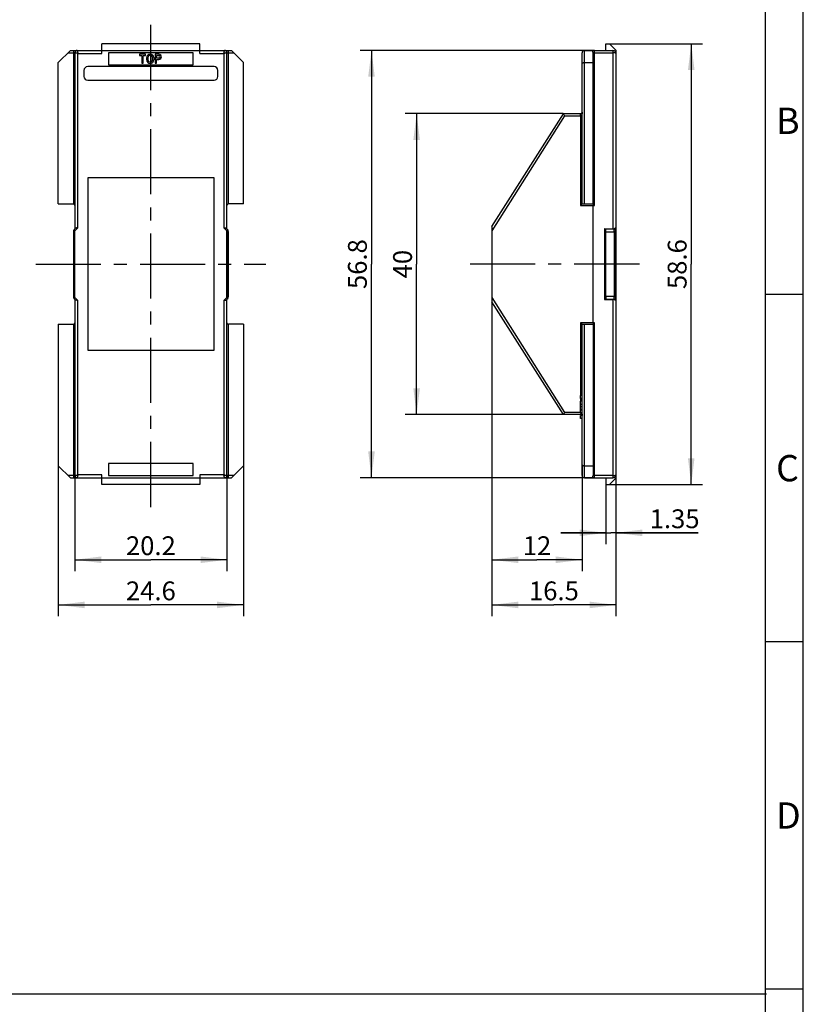
# Model space of a CAD drawing. Units: millimetres. Extents: x 0 to 420, y 0 to 297.
# Drawn here: x 316 to 420, y 100 to 231 of the extents above; entities that cross this region are included whole.
import ezdxf

# ---------------------------------------------------------------- set-up
doc = ezdxf.new("R2010")
doc.units = ezdxf.units.MM
doc.header["$LTSCALE"] = 23.1
doc.linetypes.add('CENTER', pattern=[0.6, 0.375, -0.075, 0.075, -0.075])
doc.layers.get('0').update_dxf_attribs({"linetype": 'CONTINUOUS'})
doc.layers.add('2D-BEMASSUNG', color=7, linetype='CONTINUOUS')
doc.layers.add('BG_STARTBEZUEGE', color=7, linetype='CONTINUOUS')
doc.styles.get("Standard").update_dxf_attribs({"font": 'txt', "width": 0.7})
doc.styles.add('TEXTSTYLE_4', font='txt', dxfattribs={"width": 0.714286})
doc.styles.add('TEXTSTYLE_5', font='txt', dxfattribs={"width": 0.904762})
doc.styles.add('TEXTSTYLE_6', font='txt', dxfattribs={"width": 0.833333})
doc.dimstyles.new('DIMSTYLE_1', dxfattribs={"dimtxt": 2.5, "dimasz": 3.5, "dimexe": 1.5, "dimexo": 0, "dimtad": 1, "dimdsep": 46, "dimtxsty": 'STANDARD', "dimblk": '_FILLED', "dimblk1": '_FILLED', "dimblk2": '_FILLED', "dimcen": 0.09, "dimclrt": 5, "dimazin": 2, "dimtp": 0.2, "dimtm": 0.2, "dimtfac": 1, "dimtofl": 0, "dimtmove": 0, "dimatfit": 3, "dimldrblk": '_FILLED', "dimfxl": 1, "dimtolj": 1, "dimarcsym": 0})
doc.dimstyles.new('DIMSTYLE_2', dxfattribs={"dimtxt": 2.5, "dimasz": 3.5, "dimexe": 1.5, "dimexo": 0, "dimtad": 1, "dimdsep": 46, "dimtxsty": 'STANDARD', "dimblk": '_FILLED', "dimblk1": '_FILLED', "dimblk2": '_FILLED', "dimcen": 0.09, "dimclrt": 5, "dimazin": 2, "dimtp": 0.3, "dimtm": 0.3, "dimtfac": 1, "dimtofl": 0, "dimtmove": 0, "dimatfit": 3, "dimldrblk": '_FILLED', "dimfxl": 1, "dimtolj": 1, "dimarcsym": 0})
doc.dimstyles.new('DIMSTYLE_3', dxfattribs={"dimtxt": 2.5, "dimasz": 3.5, "dimexe": 1.5, "dimexo": 0, "dimtad": 1, "dimdsep": 46, "dimtxsty": 'STANDARD', "dimblk": '_FILLED', "dimblk1": '_FILLED', "dimblk2": '_FILLED', "dimcen": 0.09, "dimclrt": 5, "dimazin": 2, "dimtp": 0.1, "dimtm": 0.1, "dimtfac": 1, "dimtofl": 0, "dimtmove": 0, "dimatfit": 3, "dimldrblk": '_FILLED', "dimfxl": 1, "dimtolj": 1, "dimarcsym": 0})

# ---------------------------------------------------------------- blocks, each defined once
blk = doc.blocks.new('_FILLED')
at = {"color": 0, "linetype": 'BYBLOCK'}
blk.add_solid([(0, 0), (-1, 0.125), (-1, -0.125)], dxfattribs=at)
blk = doc.blocks.new('*D0')
at = {"layer": '2D-BEMASSUNG', "color": 2, "linetype": 'CONTINUOUS'}
for p, q in [((378.61, 194.34), (378.61, 151.98)), ((395.11, 170.78), (395.11, 151.98)), ((378.61, 153.48), (386.86, 153.48)), ((395.11, 153.48), (386.86, 153.48))]:
    blk.add_line(p, q, dxfattribs=at)
at = {"layer": '2D-BEMASSUNG', "color": 2, "linetype": 'CONTINUOUS', "xscale": 3.5, "yscale": 3.5, "zscale": 3.5, "rotation": 180}
blk.add_blockref('_FILLED', (378.61, 153.48), dxfattribs=at)
at = {"layer": '2D-BEMASSUNG', "color": 2, "linetype": 'CONTINUOUS', "xscale": 3.5, "yscale": 3.5, "zscale": 3.5}
blk.add_blockref('_FILLED', (395.11, 153.48), dxfattribs=at)
at = {"layer": '2D-BEMASSUNG', "color": 5, "linetype": 'CONTINUOUS', "insert": (386.86, 156.6), "char_height": 2.5, "width": 9.9107, "attachment_point": 2, "line_spacing_factor": 0.9}
blk.add_mtext('16.5', dxfattribs=at)
blk = doc.blocks.new('*D1')
at = {"layer": '2D-BEMASSUNG', "color": 2, "linetype": 'CONTINUOUS'}
for p, q in [((320.99, 171.98), (320.99, 151.98)), ((345.59, 171.98), (345.59, 151.98)), ((320.99, 153.48), (333.29, 153.48)), ((345.59, 153.48), (333.29, 153.48))]:
    blk.add_line(p, q, dxfattribs=at)
at = {"layer": '2D-BEMASSUNG', "color": 2, "linetype": 'CONTINUOUS', "xscale": 3.5, "yscale": 3.5, "zscale": 3.5, "rotation": 180}
blk.add_blockref('_FILLED', (320.99, 153.48), dxfattribs=at)
at = {"layer": '2D-BEMASSUNG', "color": 2, "linetype": 'CONTINUOUS', "xscale": 3.5, "yscale": 3.5, "zscale": 3.5}
blk.add_blockref('_FILLED', (345.59, 153.48), dxfattribs=at)
at = {"layer": '2D-BEMASSUNG', "color": 5, "linetype": 'CONTINUOUS', "insert": (333.29, 156.6), "char_height": 2.5, "width": 10.9821, "attachment_point": 2, "line_spacing_factor": 0.9}
blk.add_mtext('24.6', dxfattribs=at)
blk = doc.blocks.new('*D2')
at = {"layer": '2D-BEMASSUNG', "color": 2, "linetype": 'CONTINUOUS'}
for p, q in [((323.19, 170.68), (323.19, 157.98)), ((343.39, 170.68), (343.39, 157.98)), ((323.19, 159.48), (333.29, 159.48)), ((343.39, 159.48), (333.29, 159.48))]:
    blk.add_line(p, q, dxfattribs=at)
at = {"layer": '2D-BEMASSUNG', "color": 2, "linetype": 'CONTINUOUS', "xscale": 3.5, "yscale": 3.5, "zscale": 3.5, "rotation": 180}
blk.add_blockref('_FILLED', (323.19, 159.48), dxfattribs=at)
at = {"layer": '2D-BEMASSUNG', "color": 2, "linetype": 'CONTINUOUS', "xscale": 3.5, "yscale": 3.5, "zscale": 3.5}
blk.add_blockref('_FILLED', (343.39, 159.48), dxfattribs=at)
at = {"layer": '2D-BEMASSUNG', "color": 5, "linetype": 'CONTINUOUS', "insert": (333.29, 162.6), "char_height": 2.5, "width": 10.9821, "attachment_point": 2, "line_spacing_factor": 0.9}
blk.add_mtext('20.2', dxfattribs=at)
blk = doc.blocks.new('*D3')
at = {"layer": '2D-BEMASSUNG', "color": 2, "linetype": 'CONTINUOUS'}
for p, q in [((394.26, 228.08), (406.61, 228.08)), ((405.11, 228.08), (405.11, 198.78)), ((405.11, 169.48), (405.11, 198.78)), ((394.26, 169.48), (406.61, 169.48))]:
    blk.add_line(p, q, dxfattribs=at)
at = {"layer": '2D-BEMASSUNG', "color": 2, "linetype": 'CONTINUOUS', "xscale": 3.5, "yscale": 3.5, "zscale": 3.5}
for p, rotation in [((405.11, 228.08), 90), ((405.11, 169.48), 270)]:
    blk.add_blockref('_FILLED', p, dxfattribs=dict(at, rotation=rotation))
at = {"layer": '2D-BEMASSUNG', "color": 5, "linetype": 'CONTINUOUS', "insert": (401.99, 198.78), "char_height": 2.5, "width": 10.7143, "attachment_point": 2, "rotation": 90, "line_spacing_factor": 0.9}
blk.add_mtext('58.6', dxfattribs=at)
blk = doc.blocks.new('*D4')
at = {"layer": '2D-BEMASSUNG', "color": 2, "linetype": 'CONTINUOUS'}
for p, q in [((388.11, 218.78), (367.11, 218.78)), ((368.61, 218.78), (368.61, 198.78)), ((368.61, 178.78), (368.61, 198.78)), ((388.11, 178.78), (367.11, 178.78))]:
    blk.add_line(p, q, dxfattribs=at)
at = {"layer": '2D-BEMASSUNG', "color": 2, "linetype": 'CONTINUOUS', "xscale": 3.5, "yscale": 3.5, "zscale": 3.5}
for p, rotation in [((368.61, 218.78), 90), ((368.61, 178.78), 270)]:
    blk.add_blockref('_FILLED', p, dxfattribs=dict(at, rotation=rotation))
at = {"layer": '2D-BEMASSUNG', "color": 5, "linetype": 'CONTINUOUS', "insert": (365.49, 198.78), "char_height": 2.5, "width": 5.8929, "attachment_point": 2, "rotation": 90, "line_spacing_factor": 0.9}
blk.add_mtext('40', dxfattribs=at)
blk = doc.blocks.new('*D5')
at = {"layer": '2D-BEMASSUNG', "color": 2, "linetype": 'CONTINUOUS'}
for p, q in [((378.61, 194.34), (378.61, 157.98)), ((390.61, 172.1), (390.61, 157.98)), ((378.61, 159.48), (384.61, 159.48)), ((390.61, 159.48), (384.61, 159.48))]:
    blk.add_line(p, q, dxfattribs=at)
at = {"layer": '2D-BEMASSUNG', "color": 2, "linetype": 'CONTINUOUS', "xscale": 3.5, "yscale": 3.5, "zscale": 3.5, "rotation": 180}
blk.add_blockref('_FILLED', (378.61, 159.48), dxfattribs=at)
at = {"layer": '2D-BEMASSUNG', "color": 2, "linetype": 'CONTINUOUS', "xscale": 3.5, "yscale": 3.5, "zscale": 3.5}
blk.add_blockref('_FILLED', (390.61, 159.48), dxfattribs=at)
at = {"layer": '2D-BEMASSUNG', "color": 5, "linetype": 'CONTINUOUS', "insert": (384.61, 162.6), "char_height": 2.5, "width": 5.0893, "attachment_point": 2, "line_spacing_factor": 0.9}
blk.add_mtext('12', dxfattribs=at)
blk = doc.blocks.new('*D6')
at = {"layer": '2D-BEMASSUNG', "color": 2, "linetype": 'CONTINUOUS'}
for p, q in [((395.11, 170.78), (395.11, 161.56)), ((393.76, 169.48), (393.76, 161.56)), ((393.76, 163.06), (387.76, 163.06)), ((387.76, 163.06), (394.44, 163.06)), ((406.02, 163.06), (394.44, 163.06)), ((395.11, 163.06), (406.02, 163.06))]:
    blk.add_line(p, q, dxfattribs=at)
at = {"layer": '2D-BEMASSUNG', "color": 2, "linetype": 'CONTINUOUS', "xscale": 3.5, "yscale": 3.5, "zscale": 3.5}
blk.add_blockref('_FILLED', (393.76, 163.06), dxfattribs=at)
at = {"layer": '2D-BEMASSUNG', "color": 2, "linetype": 'CONTINUOUS', "xscale": 3.5, "yscale": 3.5, "zscale": 3.5, "rotation": 180}
blk.add_blockref('_FILLED', (395.11, 163.06), dxfattribs=at)
at = {"layer": '2D-BEMASSUNG', "color": 5, "linetype": 'CONTINUOUS', "insert": (399.59, 166.18), "char_height": 2.5, "width": 9.6429, "attachment_point": 1, "line_spacing_factor": 0.9}
blk.add_mtext('1.35', dxfattribs=at)
blk = doc.blocks.new('*D7')
at = {"layer": '2D-BEMASSUNG', "color": 2, "linetype": 'CONTINUOUS'}
for p, q in [((392.26, 227.18), (361.11, 227.18)), ((362.61, 227.18), (362.61, 198.78)), ((362.61, 170.38), (362.61, 198.78)), ((392.26, 170.38), (361.11, 170.38))]:
    blk.add_line(p, q, dxfattribs=at)
at = {"layer": '2D-BEMASSUNG', "color": 2, "linetype": 'CONTINUOUS', "xscale": 3.5, "yscale": 3.5, "zscale": 3.5}
for p, rotation in [((362.61, 227.18), 90), ((362.61, 170.38), 270)]:
    blk.add_blockref('_FILLED', p, dxfattribs=dict(at, rotation=rotation))
at = {"layer": '2D-BEMASSUNG', "color": 5, "linetype": 'CONTINUOUS', "insert": (359.49, 198.78), "char_height": 2.5, "width": 10.7143, "attachment_point": 2, "rotation": 90, "line_spacing_factor": 0.9}
blk.add_mtext('56.8', dxfattribs=at)

msp = doc.modelspace()

# ---------------------------------------------------------------- linework, layer by layer
at = {"color": 2, "linetype": 'CONTINUOUS'}
for p, q in [((420, 0), (420, 297)), ((420.005, 194.721), (415.005, 194.721)), ((420.005, 148.561), (415.005, 148.561)), ((420.005, 102.401), (415.005, 102.401))]:
    msp.add_line(p, q, dxfattribs=at)
at = {"color": 7, "linetype": 'CONTINUOUS'}
for p, q in [((415, 5), (415, 292)), ((326.789, 226.778), (326.789, 228.078)), ((339.789, 228.078), (326.789, 228.078)), ((339.789, 226.778), (339.789, 228.078)), ((393.761, 227.178), (393.761, 228.078)), ((393.761, 228.078), (394.261, 228.078)), ((395.111, 227.178), (394.261, 228.078)), ((322.589, 227.178), (320.989, 225.578)), ((322.589, 227.178), (343.989, 227.178)), ((323.189, 226.878), (323.189, 203.478)), ((327.664, 226.878), (327.664, 225.278)), ((338.914, 226.878), (327.664, 226.878)), ((331.789, 226.678), (331.789, 226.507)), ((332.56, 226.678), (331.789, 226.678)), ((331.789, 226.507), (332.089, 226.507)), ((332.089, 226.507), (332.089, 225.478)), ((332.26, 225.478), (332.26, 226.507)), ((332.26, 226.507), (332.56, 226.507)), ((332.56, 226.507), (332.56, 226.678)), ((333.846, 226.678), (333.846, 225.478)), ((334.36, 226.678), (333.846, 226.678)), ((334.018, 226.164), (334.018, 226.507)), ((334.018, 226.507), (334.36, 226.507)), ((338.914, 225.278), (338.914, 226.878)), ((343.389, 203.478), (343.389, 226.878)), ((343.989, 227.178), (345.589, 225.578)), ((390.611, 206.778), (390.611, 226.878)), ((390.911, 227.178), (394.711, 227.178)), ((392.061, 206.778), (392.061, 226.878)), ((395.111, 170.378), (395.111, 227.178)), ((320.989, 206.778), (320.989, 225.578)), ((327.664, 225.278), (338.914, 225.278)), ((332.089, 225.478), (332.26, 225.478)), ((332.732, 225.924), (332.732, 226.232)), ((332.903, 226.232), (332.903, 225.924)), ((333.503, 225.924), (333.503, 226.232)), ((333.675, 226.232), (333.675, 225.924)), ((333.846, 225.478), (334.018, 225.478)), ((334.36, 226.164), (334.018, 226.164)), ((334.018, 225.478), (334.018, 225.992)), ((334.018, 225.992), (334.36, 225.992)), ((345.589, 206.778), (345.589, 225.578)), ((390.911, 225.578), (392.061, 225.578)), ((324.389, 224.528), (324.389, 223.728)), ((341.689, 225.028), (324.889, 225.028)), ((342.189, 223.728), (342.189, 224.528)), ((324.889, 223.228), (341.689, 223.228)), ((378.611, 203.778), (388.111, 218.778)), ((390.411, 218.778), (388.111, 218.778)), ((324.939, 187.278), (324.939, 210.278)), ((324.939, 210.278), (341.639, 210.278)), ((341.639, 210.278), (341.639, 187.278)), ((320.989, 206.778), (322.989, 206.778)), ((345.589, 206.778), (343.589, 206.778)), ((390.611, 206.778), (392.061, 206.778)), ((392.061, 190.978), (392.061, 206.578)), ((322.989, 203.071), (322.989, 194.485)), ((323.243, 203.532), (323.135, 203.425)), ((323.189, 194.361), (323.189, 203.195)), ((343.443, 203.425), (343.335, 203.532)), ((343.389, 194.361), (343.389, 203.195)), ((343.589, 194.485), (343.589, 203.071)), ((378.611, 203.778), (378.611, 193.778)), ((393.561, 203.478), (394.711, 203.478)), ((393.761, 194.485), (393.761, 203.071)), ((323.135, 194.132), (323.243, 194.024)), ((323.189, 194.078), (323.189, 170.678)), ((343.335, 194.024), (343.443, 194.132)), ((343.389, 170.678), (343.389, 194.078)), ((388.111, 178.778), (378.611, 193.778)), ((393.561, 194.078), (394.711, 194.078)), ((320.989, 190.778), (320.989, 171.978)), ((320.989, 190.778), (322.989, 190.778)), ((345.589, 190.778), (343.589, 190.778)), ((345.589, 190.778), (345.589, 171.978)), ((390.611, 190.778), (392.061, 190.778)), ((390.611, 170.678), (390.611, 190.778)), ((392.261, 190.978), (392.061, 190.778)), ((392.061, 190.778), (392.061, 170.678)), ((341.639, 187.278), (324.939, 187.278)), ((390.611, 181.314), (390.411, 181.314)), ((390.411, 180.897), (390.411, 181.314)), ((390.611, 180.897), (390.411, 180.897)), ((390.611, 180.564), (390.411, 180.564)), ((390.411, 178.992), (390.411, 180.564)), ((390.411, 179.85), (390.611, 179.85)), ((390.611, 179.471), (390.411, 179.471)), ((390.611, 179.371), (390.411, 179.371)), ((390.411, 178.778), (388.111, 178.778)), ((390.611, 178.992), (390.411, 178.992)), ((390.611, 178.659), (390.411, 178.659)), ((390.411, 178.242), (390.411, 178.659)), ((390.611, 178.242), (390.411, 178.242)), ((320.989, 171.978), (322.589, 170.378)), ((338.914, 172.278), (327.664, 172.278)), ((327.664, 172.278), (327.664, 170.678)), ((338.914, 170.678), (338.914, 172.278)), ((343.989, 170.378), (345.589, 171.978)), ((390.911, 171.978), (392.061, 171.978)), ((322.589, 170.378), (343.989, 170.378)), ((326.789, 169.478), (326.789, 170.778)), ((327.664, 170.678), (338.914, 170.678)), ((339.789, 170.778), (339.789, 169.478)), ((390.911, 170.378), (394.711, 170.378)), ((393.761, 170.378), (393.761, 169.478)), ((394.261, 169.478), (395.111, 170.378)), ((339.789, 169.478), (326.789, 169.478)), ((393.761, 169.478), (394.261, 169.478)), ((20.048, 101.784), (415.098, 101.784))]:
    msp.add_line(p, q, dxfattribs=at)
at = {"color": 9, "linetype": 'CONTINUOUS'}
for p, q in [((322.289, 226.878), (323.189, 226.878)), ((322.989, 227.178), (322.989, 206.778)), ((323.589, 203.595), (323.589, 226.778)), ((323.589, 226.778), (326.789, 226.778)), ((339.789, 226.778), (342.989, 226.778)), ((342.989, 226.778), (342.989, 203.595)), ((343.389, 226.878), (344.289, 226.878)), ((343.589, 206.778), (343.589, 227.178)), ((390.911, 206.778), (390.911, 227.178)), ((392.061, 226.878), (394.711, 226.878)), ((392.261, 206.578), (392.261, 227.178)), ((394.711, 227.178), (394.711, 203.478)), ((388.274, 218.478), (378.611, 203.221)), ((388.274, 218.478), (390.412, 218.478)), ((390.412, 218.478), (390.412, 206.578)), ((390.412, 206.578), (392.261, 206.578)), ((322.989, 203.071), (323.06, 203.071)), ((323.06, 194.485), (323.06, 203.071)), ((323.589, 203.595), (323.189, 203.195)), ((343.389, 203.195), (342.989, 203.595)), ((343.518, 203.071), (343.587, 203.071)), ((343.518, 203.071), (343.518, 194.485)), ((393.561, 203.478), (393.561, 194.078)), ((394.911, 203.425), (393.697, 203.425)), ((393.761, 203.071), (395.003, 203.071)), ((394.85, 203.071), (394.85, 194.485)), ((394.911, 203.532), (394.911, 203.425)), ((395.003, 194.485), (395.003, 203.071)), ((323.06, 194.485), (322.991, 194.485)), ((323.189, 194.361), (323.589, 193.961)), ((323.589, 170.778), (323.589, 193.961)), ((342.989, 193.961), (343.389, 194.361)), ((342.989, 193.961), (342.989, 170.778)), ((343.589, 194.485), (343.518, 194.485)), ((378.611, 194.335), (388.274, 179.078)), ((393.697, 194.132), (394.911, 194.132)), ((395.003, 194.485), (393.761, 194.485)), ((394.711, 194.078), (394.711, 170.378)), ((394.911, 194.132), (394.911, 194.024)), ((322.989, 190.778), (322.989, 170.378)), ((343.589, 170.378), (343.589, 190.778)), ((392.261, 190.978), (390.412, 190.978)), ((390.412, 190.978), (390.412, 181.314)), ((390.911, 170.378), (390.911, 190.778)), ((392.261, 170.378), (392.261, 190.978)), ((390.412, 180.897), (390.412, 180.564)), ((390.611, 180.135), (390.411, 180.135)), ((390.412, 179.078), (388.274, 179.078)), ((323.189, 170.678), (322.289, 170.678)), ((326.789, 170.778), (323.589, 170.778)), ((342.989, 170.778), (339.789, 170.778)), ((344.289, 170.678), (343.389, 170.678)), ((394.711, 170.678), (392.061, 170.678))]:
    msp.add_line(p, q, dxfattribs=at)
at = {"color": 7, "linetype": 'CONTINUOUS'}
for points in [[(392.076, 190.793), (392.065, 190.782), (392.061, 190.778)], [(392.261, 190.978), (392.221, 190.938), (392.183, 190.9)]]:
    msp.add_lwpolyline(points, dxfattribs=at)
for centre, radius, start, end in [((323.489, 226.878), 0.3, 90, 180), ((333.203, 226.232), 0.471, 0, 180), ((333.203, 226.232), 0.3, 0, 180), ((334.36, 226.335), 0.343, 270, 90), ((334.36, 226.335), 0.171, 270, 90), ((343.089, 226.878), 0.3, 0, 90), ((390.911, 226.878), 0.3, 90, 180), ((391.761, 226.878), 0.3, 0, 90), ((394.711, 226.778), 0.4, 0, 90), ((333.203, 225.924), 0.471, 180, 360), ((333.203, 225.924), 0.3, 180, 360), ((324.889, 224.528), 0.5, 90, 180), ((341.689, 224.528), 0.5, 0, 90), ((324.889, 223.728), 0.5, 180, 270), ((341.689, 223.728), 0.5, 270, 360), ((390.411, 218.978), 0.2, 270, 360), ((322.989, 206.578), 0.2, 0, 89.99921), ((343.589, 206.578), 0.2, 90, 180), ((323.489, 203.071), 0.5, 135, 180), ((342.964, 203.632), 0.562, 323.41346, 325.24413), ((343.051, 203.572), 0.456, 325.23387, 327.27072), ((343.089, 203.071), 0.5, 0, 45), ((394.195, 202.784), 0.961, 41.07703, 41.80955), ((323.489, 194.485), 0.5, 180, 225), ((323.527, 193.984), 0.456, 145.23387, 147.27072), ((323.614, 193.924), 0.562, 143.41346, 145.24413), ((343.089, 194.485), 0.5, 315, 360), ((394.195, 194.772), 0.961, 318.19045, 318.92297), ((322.989, 190.978), 0.2, 270, 360), ((343.589, 190.978), 0.2, 180, 269.99921), ((360.89, 161.434), 41.766, 44.63403, 45.02088), ((390.411, 178.578), 0.2, 23.8791, 90), ((323.489, 170.678), 0.3, 180, 270), ((343.089, 170.678), 0.3, 270, 360), ((390.911, 170.678), 0.3, 180, 270), ((391.761, 170.678), 0.3, 270, 360), ((394.711, 170.778), 0.4, 270, 360)]:
    msp.add_arc(centre, radius, start, end, dxfattribs=at)
at = {"color": 9, "linetype": 'CONTINUOUS'}
for centre, radius, start, end in [((323.355, 203.073), 0.295, 156.18451, 164.23744), ((323.393, 203.041), 0.344, 135.86493, 139.49074), ((323.427, 203.008), 0.391, 132.34679, 135.85366), ((343.156, 203.012), 0.385, 44.59393, 47.74682), ((343.186, 203.042), 0.343, 40.56538, 44.59921), ((343.224, 203.074), 0.293, 15.86865, 23.98001), ((323.354, 194.482), 0.293, 195.86865, 203.98001), ((323.392, 194.514), 0.343, 220.56538, 224.59921), ((323.422, 194.544), 0.385, 224.59393, 227.74682), ((343.151, 194.548), 0.391, 312.34679, 315.85366), ((343.185, 194.515), 0.344, 315.86493, 319.49074), ((343.222, 194.483), 0.295, 336.18451, 344.23744)]:
    msp.add_arc(centre, radius, start, end, dxfattribs=at)
at = {"color": 7, "linetype": 'CONTINUOUS'}
for centre, major_axis, ratio, start_param, end_param in [((322.951, 202.957), (0.188, 0.362), 0.4054077, -0.6632082, -0.1953506), ((343.627, 202.957), (-0.188, 0.362), 0.4054077, 6.4785359, 6.9463935), ((393.561, 203.278), (0.2, 0), 1, 0.821595, 1.5707963), ((394.711, 203.878), (0, 0.4), 1, -3.1415927, -2.6179939), ((394.911, 202.957), (0.15, 0.366), 0.3618227, -0.7233772, -0.2555197), ((322.951, 194.599), (-0.188, 0.362), 0.4054077, 3.3369433, 3.8048008), ((343.627, 194.599), (0.188, 0.362), 0.4054077, -3.8048008, -3.3369433), ((393.561, 194.278), (0.2, 0), 1, -1.5707963, -0.821595), ((394.711, 193.678), (0, 0.4), 1, -0.5235988, 0), ((394.911, 194.599), (-0.15, 0.366), 0.3618227, -2.886073, -2.4182154)]:
    msp.add_ellipse(centre, major_axis=major_axis, ratio=ratio, start_param=start_param, end_param=end_param, dxfattribs=at)
at = {"color": 9, "linetype": 'CONTINUOUS'}
for points, knots in [([(323.589, 226.778), (323.563, 226.785), (323.513, 226.797), (323.44, 226.815), (323.372, 226.832), (323.312, 226.847), (323.268, 226.858), (323.239, 226.866), (323.221, 226.87), (323.208, 226.873), (323.198, 226.875), (323.193, 226.878), (323.189, 226.877), (323.189, 226.878)], [0, 0, 0, 0, 0.19186, 0.3777191, 0.5498059, 0.7016804, 0.827423, 0.8788336, 0.9217591, 0.9556135, 0.9800828, 0.9949497, 1, 1, 1, 1]), ([(323.489, 227.178), (323.49, 227.178), (323.489, 227.174), (323.492, 227.169), (323.494, 227.159), (323.497, 227.146), (323.501, 227.128), (323.509, 227.099), (323.52, 227.055), (323.535, 226.995), (323.552, 226.927), (323.57, 226.854), (323.582, 226.804), (323.589, 226.778)], [0, 0, 0, 0, 0.0050503, 0.0199172, 0.0443864, 0.0782408, 0.1211663, 0.1725769, 0.2983195, 0.4501941, 0.6222809, 0.80814, 1, 1, 1, 1]), ([(342.989, 226.778), (342.996, 226.804), (343.008, 226.854), (343.026, 226.927), (343.043, 226.995), (343.058, 227.055), (343.069, 227.099), (343.077, 227.128), (343.081, 227.146), (343.084, 227.159), (343.086, 227.169), (343.089, 227.174), (343.088, 227.178), (343.089, 227.178)], [0, 0, 0, 0, 0.19186, 0.3777191, 0.5498059, 0.7016804, 0.827423, 0.8788336, 0.9217591, 0.9556135, 0.9800828, 0.9949497, 1, 1, 1, 1]), ([(343.389, 226.878), (343.389, 226.877), (343.385, 226.878), (343.38, 226.875), (343.37, 226.873), (343.357, 226.87), (343.339, 226.866), (343.31, 226.858), (343.266, 226.847), (343.206, 226.832), (343.138, 226.815), (343.065, 226.797), (343.014, 226.785), (342.989, 226.778)], [0, 0, 0, 0, 0.0050503, 0.0199172, 0.0443864, 0.0782408, 0.1211663, 0.1725769, 0.2983195, 0.4501941, 0.6222809, 0.80814, 1, 1, 1, 1]), ([(395.111, 226.778), (395.111, 226.794), (395.083, 226.817), (395.042, 226.835), (394.993, 226.85), (394.933, 226.862), (394.838, 226.875), (394.763, 226.878), (394.711, 226.878)], [0, 0, 0, 0, 0.1125324, 0.206514, 0.3270456, 0.4716284, 0.6360112, 1, 1, 1, 1]), ([(390.412, 218.478), (390.413, 218.498), (390.414, 218.536), (390.412, 218.591), (390.412, 218.643), (390.412, 218.688), (390.412, 218.724), (390.412, 218.753), (390.412, 218.766), (390.413, 218.778), (390.411, 218.778)], [0, 0, 0, 0, 0.1944523, 0.3823325, 0.5550944, 0.7063783, 0.8305889, 0.9230623, 0.9799281, 1, 1, 1, 1]), ([(323.086, 203.192), (323.089, 203.199), (323.101, 203.225), (323.118, 203.248), (323.132, 203.264)], [0, 0, 0, 0, 0.2578223, 1, 1, 1, 1]), ([(343.492, 203.193), (343.489, 203.2), (343.476, 203.225), (343.46, 203.249), (343.446, 203.265)], [0, 0, 0, 0, 0.2577622, 1, 1, 1, 1]), ([(394.85, 203.071), (394.85, 203.134), (394.861, 203.252), (394.895, 203.366), (394.919, 203.415)], [0, 0, 0, 0, 0.5349362, 1, 1, 1, 1]), ([(395.003, 203.071), (395.003, 203.089), (395.008, 203.157), (395.034, 203.224), (395.063, 203.264)], [0, 0, 0, 0, 0.2687982, 1, 1, 1, 1]), ([(323.086, 194.363), (323.089, 194.356), (323.102, 194.331), (323.118, 194.307), (323.132, 194.291)], [0, 0, 0, 0, 0.2577622, 1, 1, 1, 1]), ([(343.492, 194.364), (343.489, 194.357), (343.477, 194.331), (343.46, 194.308), (343.446, 194.292)], [0, 0, 0, 0, 0.2578223, 1, 1, 1, 1]), ([(394.919, 194.141), (394.895, 194.19), (394.861, 194.304), (394.85, 194.422), (394.85, 194.485)], [0, 0, 0, 0, 0.4650648, 1, 1, 1, 1]), ([(395.003, 194.485), (395.003, 194.449), (395.013, 194.38), (395.044, 194.318), (395.063, 194.291)], [0, 0, 0, 0, 0.5267809, 1, 1, 1, 1]), ([(323.189, 170.678), (323.189, 170.679), (323.193, 170.678), (323.198, 170.681), (323.208, 170.683), (323.221, 170.686), (323.239, 170.69), (323.268, 170.698), (323.312, 170.709), (323.372, 170.724), (323.44, 170.741), (323.513, 170.759), (323.563, 170.771), (323.589, 170.778)], [0, 0, 0, 0, 0.0050503, 0.0199172, 0.0443864, 0.0782408, 0.1211663, 0.1725769, 0.2983195, 0.4501941, 0.6222809, 0.80814, 1, 1, 1, 1]), ([(323.589, 170.778), (323.582, 170.753), (323.57, 170.702), (323.552, 170.629), (323.535, 170.561), (323.52, 170.501), (323.509, 170.457), (323.501, 170.428), (323.497, 170.41), (323.494, 170.397), (323.492, 170.387), (323.489, 170.382), (323.49, 170.378), (323.489, 170.378)], [0, 0, 0, 0, 0.19186, 0.3777191, 0.5498059, 0.7016804, 0.827423, 0.8788336, 0.9217591, 0.9556135, 0.9800828, 0.9949497, 1, 1, 1, 1]), ([(343.089, 170.378), (343.088, 170.378), (343.089, 170.382), (343.086, 170.387), (343.084, 170.397), (343.081, 170.41), (343.077, 170.428), (343.069, 170.457), (343.058, 170.501), (343.043, 170.561), (343.026, 170.629), (343.008, 170.702), (342.996, 170.753), (342.989, 170.778)], [0, 0, 0, 0, 0.0050503, 0.0199172, 0.0443864, 0.0782408, 0.1211663, 0.1725769, 0.2983195, 0.4501941, 0.6222809, 0.80814, 1, 1, 1, 1]), ([(342.989, 170.778), (343.014, 170.771), (343.065, 170.759), (343.138, 170.741), (343.206, 170.724), (343.266, 170.709), (343.31, 170.698), (343.339, 170.69), (343.357, 170.686), (343.37, 170.683), (343.38, 170.681), (343.385, 170.678), (343.389, 170.679), (343.389, 170.678)], [0, 0, 0, 0, 0.19186, 0.3777191, 0.5498059, 0.7016804, 0.827423, 0.8788336, 0.9217591, 0.9556135, 0.9800828, 0.9949497, 1, 1, 1, 1]), ([(394.711, 170.678), (394.763, 170.678), (394.838, 170.682), (394.933, 170.694), (394.993, 170.706), (395.042, 170.721), (395.083, 170.739), (395.111, 170.762), (395.111, 170.778)], [0, 0, 0, 0, 0.3639888, 0.5283716, 0.6729543, 0.793486, 0.8874675, 1, 1, 1, 1])]:
    msp.add_open_spline(points, degree=3, knots=knots, dxfattribs=at)
at = {"color": 7, "linetype": 'CONTINUOUS'}
for points, knots in [([(390.611, 225.454), (390.611, 225.494), (390.674, 225.534), (390.741, 225.557), (390.813, 225.574), (390.871, 225.578), (390.911, 225.578)], [0, 0, 0, 0, 0.3521376, 0.4921044, 0.6500798, 1, 1, 1, 1]), ([(388.274, 218.478), (388.254, 218.514), (388.199, 218.614), (388.145, 218.714), (388.111, 218.778)], [0, 0, 0, 0, 0.361611, 1, 1, 1, 1]), ([(390.611, 218.978), (390.611, 218.931), (390.606, 218.837), (390.585, 218.72), (390.556, 218.63), (390.531, 218.575), (390.505, 218.535), (390.481, 218.507), (390.45, 218.485), (390.425, 218.479), (390.412, 218.478)], [0, 0, 0, 0, 0.2464583, 0.4933947, 0.6174513, 0.7422216, 0.805163, 0.8690493, 0.9337927, 1, 1, 1, 1]), ([(390.412, 206.578), (390.435, 206.6), (390.501, 206.667), (390.567, 206.733), (390.611, 206.778)], [0, 0, 0, 0, 0.3330751, 1, 1, 1, 1]), ([(392.06, 206.778), (392.06, 206.778), (392.061, 206.776), (392.06, 206.774), (392.06, 206.769), (392.06, 206.759), (392.06, 206.742), (392.06, 206.718), (392.061, 206.688), (392.061, 206.641), (392.061, 206.604), (392.061, 206.578)], [0, 0, 0, 0, 0.004906, 0.0194323, 0.0433193, 0.0763048, 0.1685027, 0.292814, 0.4443318, 0.6178228, 1, 1, 1, 1]), ([(392.261, 206.578), (392.239, 206.6), (392.206, 206.633), (392.163, 206.676), (392.133, 206.706), (392.11, 206.729), (392.093, 206.746), (392.083, 206.756), (392.074, 206.765), (392.067, 206.771), (392.063, 206.776), (392.06, 206.777), (392.06, 206.778)], [0, 0, 0, 0, 0.3327881, 0.4929418, 0.6436493, 0.7797228, 0.8397916, 0.8926373, 0.9367975, 0.9706539, 0.9923489, 1, 1, 1, 1]), ([(323.163, 203.297), (323.155, 203.309), (323.14, 203.33), (323.124, 203.361), (323.113, 203.387), (323.117, 203.404), (323.121, 203.409)], [0, 0, 0, 0, 0.3473771, 0.6286179, 0.834224, 1, 1, 1, 1]), ([(323.589, 203.595), (323.521, 203.595), (323.405, 203.598), (323.279, 203.568), (323.243, 203.532)], [0, 0, 0, 0, 0.5705059, 1, 1, 1, 1]), ([(342.989, 203.595), (343.057, 203.595), (343.173, 203.598), (343.299, 203.568), (343.335, 203.532)], [0, 0, 0, 0, 0.5704465, 1, 1, 1, 1]), ([(343.452, 203.415), (343.456, 203.41), (343.465, 203.398), (343.46, 203.375), (343.45, 203.351), (343.44, 203.334), (343.434, 203.325)], [0, 0, 0, 0, 0.2176954, 0.4097425, 0.6699619, 1, 1, 1, 1]), ([(393.761, 203.071), (393.761, 203.104), (393.761, 203.17), (393.759, 203.265), (393.746, 203.354), (393.717, 203.406), (393.697, 203.425)], [0, 0, 0, 0, 0.2727453, 0.5348133, 0.776227, 1, 1, 1, 1]), ([(395.111, 203.595), (395.092, 203.594), (395.022, 203.584), (394.956, 203.557), (394.911, 203.532)], [0, 0, 0, 0, 0.2664914, 1, 1, 1, 1]), ([(395.089, 203.297), (395.081, 203.311), (395.059, 203.337), (395.024, 203.364), (394.993, 203.382), (394.968, 203.393), (394.943, 203.403), (394.925, 203.409), (394.919, 203.415)], [0, 0, 0, 0, 0.2328467, 0.4835479, 0.6133922, 0.7448848, 0.8755195, 1, 1, 1, 1]), ([(323.126, 194.141), (323.121, 194.146), (323.113, 194.158), (323.118, 194.181), (323.128, 194.205), (323.138, 194.222), (323.144, 194.231)], [0, 0, 0, 0, 0.2176954, 0.4097425, 0.6699619, 1, 1, 1, 1]), ([(323.589, 193.961), (323.521, 193.961), (323.405, 193.958), (323.279, 193.988), (323.243, 194.024)], [0, 0, 0, 0, 0.5704465, 1, 1, 1, 1]), ([(342.989, 193.961), (343.057, 193.961), (343.173, 193.958), (343.299, 193.988), (343.335, 194.024)], [0, 0, 0, 0, 0.5705059, 1, 1, 1, 1]), ([(343.415, 194.259), (343.423, 194.247), (343.438, 194.226), (343.454, 194.195), (343.465, 194.169), (343.461, 194.153), (343.457, 194.147)], [0, 0, 0, 0, 0.3473771, 0.6286179, 0.834224, 1, 1, 1, 1]), ([(393.761, 194.485), (393.761, 194.452), (393.761, 194.386), (393.759, 194.291), (393.746, 194.203), (393.717, 194.15), (393.697, 194.132)], [0, 0, 0, 0, 0.2727387, 0.5347692, 0.7762137, 1, 1, 1, 1]), ([(395.111, 193.961), (395.092, 193.962), (395.022, 193.972), (394.956, 193.999), (394.911, 194.024)], [0, 0, 0, 0, 0.2663793, 1, 1, 1, 1]), ([(394.919, 194.141), (394.925, 194.147), (394.943, 194.153), (394.968, 194.163), (394.993, 194.175), (395.024, 194.192), (395.059, 194.219), (395.081, 194.245), (395.089, 194.259)], [0, 0, 0, 0, 0.1244797, 0.255108, 0.386603, 0.516449, 0.7671521, 1, 1, 1, 1]), ([(392.061, 190.978), (392.061, 190.953), (392.061, 190.916), (392.061, 190.868), (392.06, 190.838), (392.06, 190.814), (392.06, 190.797), (392.06, 190.787), (392.06, 190.782), (392.061, 190.78), (392.06, 190.778), (392.06, 190.778)], [0, 0, 0, 0, 0.3821772, 0.5556682, 0.707186, 0.8314973, 0.9236952, 0.9566807, 0.9805677, 0.995094, 1, 1, 1, 1]), ([(388.274, 179.078), (388.254, 179.042), (388.199, 178.942), (388.145, 178.842), (388.111, 178.778)], [0, 0, 0, 0, 0.3628194, 1, 1, 1, 1]), ([(390.412, 178.914), (390.411, 178.895), (390.411, 178.867), (390.412, 178.833), (390.411, 178.813), (390.412, 178.798), (390.411, 178.787), (390.413, 178.782), (390.412, 178.778), (390.412, 178.778)], [0, 0, 0, 0, 0.4316254, 0.6081777, 0.7530385, 0.8642533, 0.9414057, 0.9858098, 1, 1, 1, 1]), ([(390.611, 172.102), (390.611, 172.062), (390.674, 172.022), (390.741, 171.999), (390.813, 171.982), (390.871, 171.978), (390.911, 171.978)], [0, 0, 0, 0, 0.3521391, 0.4921102, 0.6500836, 1, 1, 1, 1])]:
    msp.add_open_spline(points, degree=3, knots=knots, dxfattribs=at)
at = {"color": 9, "linetype": 'CONTINUOUS'}
for points in [[(323.06, 203.071), (323.061, 203.099), (323.064, 203.127), (323.072, 203.153)], [(343.518, 203.071), (343.517, 203.099), (343.513, 203.127), (343.506, 203.154)], [(395.063, 203.264), (395.071, 203.276), (395.08, 203.287), (395.089, 203.297)], [(323.06, 194.485), (323.061, 194.457), (323.065, 194.429), (323.072, 194.402)], [(343.518, 194.485), (343.517, 194.457), (343.514, 194.429), (343.506, 194.403)], [(395.063, 194.291), (395.071, 194.28), (395.08, 194.269), (395.089, 194.259)]]:
    msp.add_open_spline(points, degree=3, dxfattribs=at)
at = {"color": 7, "linetype": 'CONTINUOUS'}
for points in [[(323.121, 203.409), (323.123, 203.411), (323.125, 203.413), (323.126, 203.415)], [(343.457, 194.147), (343.455, 194.145), (343.453, 194.143), (343.452, 194.141)], [(390.523, 178.992), (390.538, 178.966), (390.55, 178.939), (390.56, 178.91)], [(390.56, 178.91), (390.589, 178.83), (390.603, 178.744), (390.608, 178.659)]]:
    msp.add_open_spline(points, degree=3, dxfattribs=at)
at = {"layer": 'BG_STARTBEZUEGE', "color": 7, "linetype": 'CENTER'}
for p, q in [((333.289, 166.478), (333.289, 231.078)), ((317.989, 198.778), (348.589, 198.778)), ((398.231, 198.778), (375.36, 198.778))]:
    msp.add_line(p, q, dxfattribs=at)

# ---------------------------------------------------------------- texts
at = {"color": 5, "linetype": 'CONTINUOUS', "char_height": 3.49316, "attachment_point": 1, "line_spacing_factor": 0.9}
for s, insert, width, style in [('\\Q0.000018724;B', (416.385, 219.574), 4.11694, 'TEXTSTYLE_4'), ('\\Q0.000018724;C', (416.385, 173.404), 4.36646, 'TEXTSTYLE_5'), ('\\Q0.000018724;D', (416.385, 127.234), 4.74072, 'TEXTSTYLE_6')]:
    msp.add_mtext(s, dxfattribs=dict(at, insert=insert, width=width, style=style))

# ---------------------------------------------------------------- dimensions: what is measured, and where the dimension line sits
at = {"layer": '2D-BEMASSUNG', "color": 2, "linetype": 'CONTINUOUS'}
for base, p1, p2, angle, dimstyle, picture, middle in [((405.111, 228.078), (394.261, 169.478), (394.261, 228.078), 90, 'DIMSTYLE_2', '*D3', (405.111, 198.421)), ((362.611, 170.378), (392.261, 227.178), (392.261, 170.378), 270, 'DIMSTYLE_2', '*D7', (362.611, 198.421)), ((368.611, 178.778), (388.111, 218.778), (388.111, 178.778), 270, 'DIMSTYLE_2', '*D4', (368.611, 198.421)), ((378.611, 159.478), (390.611, 172.102), (378.611, 194.335), 180, 'DIMSTYLE_1', '*D5', (384.254, 159.478))]:
    dim = msp.add_linear_dim(base=base, p1=p1, p2=p2, angle=angle, dimstyle=dimstyle, dxfattribs=at)
    dim.commit()
    dim.dimension.update_dxf_attribs({"geometry": picture, "text_midpoint": middle, "dimtype": 160})
for base, p1, p2, dimstyle, picture, middle in [((395.111, 153.478), (378.611, 194.335), (395.111, 170.778), 'DIMSTYLE_1', '*D0', (386.504, 153.478)), ((345.589, 153.478), (320.989, 171.978), (345.589, 171.978), 'DIMSTYLE_1', '*D1', (332.932, 153.478)), ((343.389, 159.478), (323.189, 170.678), (343.389, 170.678), 'DIMSTYLE_1', '*D2', (332.932, 159.478)), ((395.111, 163.059), (393.761, 169.478), (395.111, 170.778), 'DIMSTYLE_3', '*D6', (402.451, 163.059))]:
    dim = msp.add_linear_dim(base=base, p1=p1, p2=p2, dimstyle=dimstyle, dxfattribs=at)
    dim.commit()
    dim.dimension.update_dxf_attribs({"geometry": picture, "text_midpoint": middle, "dimtype": 160})

doc.saveas('drawing.dxf')
